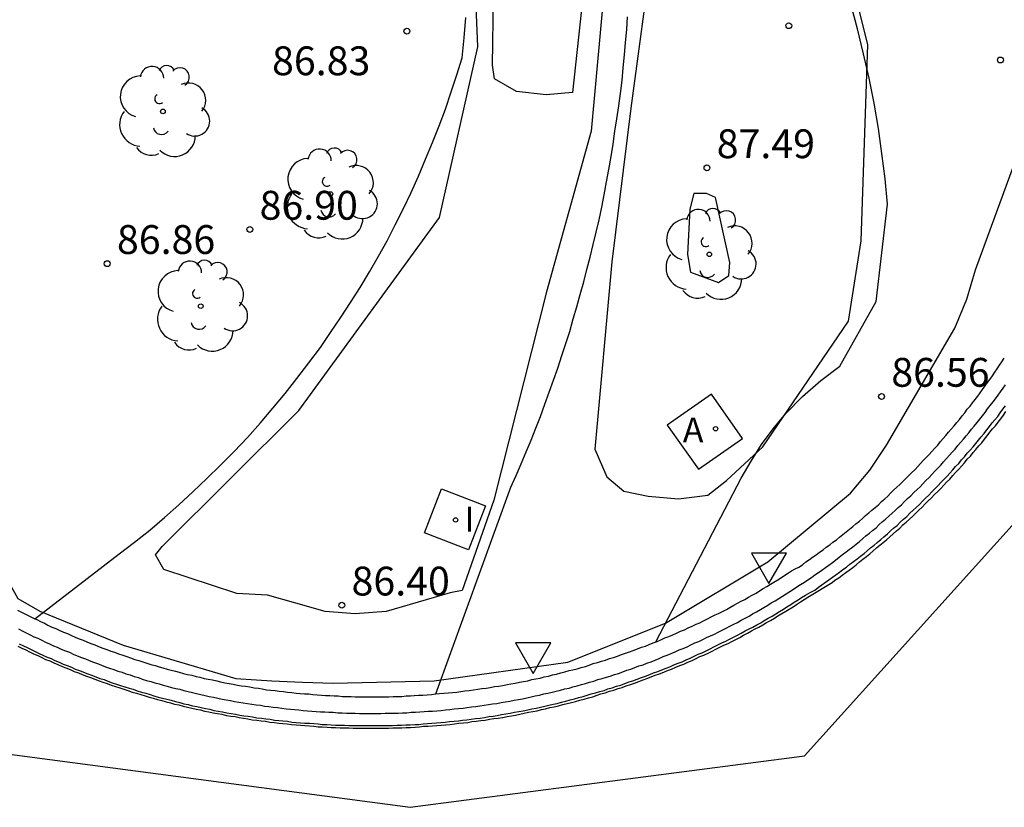
# Model space of a CAD drawing. Units: metres. Extents: x 582449 to 583823, y 4793833 to 4794614.
# Drawn here: x 583416 to 583441, y 4793833 to 4793854 of the extents above; entities that cross this region are included whole.
import ezdxf

# ---------------------------------------------------------------- set-up
doc = ezdxf.new("R2010")
doc.units = ezdxf.units.M
doc.header["$MEASUREMENT"] = 0
for name, color, linetype in [('020101', 3, 'Continuous'), ('020104', 34, 'Continuous'), ('020204', 9, 'Continuous'), ('020308', 9, 'Continuous'), ('060108', 9, 'Continuous'), ('060113', 4, 'Continuous'), ('100104', 9, 'Continuous'), ('100116', 71, 'Continuous'), ('100118', 9, 'Continuous'), ('100202', 3, 'Continuous'), ('200205', 4, 'Continuous'), ('200305', 4, 'Continuous'), ('260101', 9, 'Continuous'), ('260205', 9, 'Continuous'), ('270204', 9, 'Continuous'), ('270304', 9, 'Continuous')]:
    doc.layers.add(name, color=color, linetype=linetype)
doc.layers.add('020105', color=24, linetype='Continuous', lineweight=30)
doc.layers.add('Ambito Restitucion', color=7, linetype='Continuous', true_color=0xfc00bc)
doc.styles.add('ARIAL', font='arial.ttf', dxfattribs={"height": 1})
doc.styles.add('ROMANS', font='romans__.ttf', dxfattribs={"height": 1})

# ---------------------------------------------------------------- blocks, each defined once
blk = doc.blocks.new('COTAPU')
blk.add_circle((0, 0), 0.075)
blk = doc.blocks.new('SETRA')
at = {"linetype": 'Continuous'}
blk.add_lwpolyline([(0.451, 0.26), (-0.45, 0.26), (-0.001, -0.52)], close=True, dxfattribs=at)
blk = doc.blocks.new('ARBOL')
blk.add_circle((0, 0), 0.0587)
for centre, radius, start, end in [((-0.28, 0.855), 0.3, 359.2878, 173.6078), ((0.097, 0.97), 0.21, 23.1565, 160.4665), ((0.438, 0.881), 0.24, 301.578, 139.328), ((-0.564, 0.381), 0.532, 92.28, 254.58), ((0.656, 0.288), 0.443, 319.8556, 114.7656), ((-0.091, 0.321), 0.12, 119.14, 310.56), ((0.819, -0.249), 0.383, 235.5275, 62.0275), ((-0.556, -0.339), 0.555, 142.64, 266.54), ((-0.039, -0.384), 0.21, 189.64, 323.88), ((0.299, -0.624), 0.532, 224.67, 0.24), ((-0.301, -0.676), 0.45, 213.78, 295.32)]:
    blk.add_arc(centre, radius, start, end)
blk = doc.blocks.new('REIND')
blk.add_circle((0, 0), 0.055)
blk = doc.blocks.new('ABAS')
blk.add_circle((0, 0), 0.055)

msp = doc.modelspace()

# ---------------------------------------------------------------- linework, layer by layer
at = {"layer": '020101'}
for points, elevation in [([(583416.064, 4793838.143), (583418.23, 4793839.81), (583418.62, 4793840.11), (583419.01, 4793840.42), (583419.39, 4793840.74), (583419.76, 4793841.07), (583420.12, 4793841.4), (583420.48, 4793841.74), (583420.83, 4793842.09), (583421.18, 4793842.44), (583421.52, 4793842.8), (583421.85, 4793843.17), (583422.17, 4793843.55), (583422.49, 4793843.93), (583422.79, 4793844.31), (583423.09, 4793844.71), (583423.39, 4793845.11), (583423.65, 4793845.49), (583423.91, 4793845.87), (583424.16, 4793846.26), (583424.41, 4793846.65), (583424.65, 4793847.05), (583424.88, 4793847.45), (583425.1, 4793847.85), (583425.31, 4793848.26), (583425.52, 4793848.68), (583425.72, 4793849.09), (583425.91, 4793849.51), (583426.09, 4793849.94), (583426.27, 4793850.37), (583426.44, 4793850.8), (583426.6, 4793851.23), (583426.75, 4793851.67), (583426.89, 4793852.11), (583427.03, 4793852.55), (583427.08, 4793853.06), (583427.12, 4793853.58)], 85.28), ([(583426.35, 4793836.21), (583428.28, 4793841.52), (583428.41, 4793841.82), (583428.54, 4793842.12), (583428.67, 4793842.43), (583428.8, 4793842.73), (583428.92, 4793843.04), (583429.04, 4793843.34), (583429.15, 4793843.65), (583429.26, 4793843.96), (583429.37, 4793844.27), (583429.48, 4793844.58), (583429.59, 4793844.9), (583429.69, 4793845.21), (583429.79, 4793845.52), (583429.88, 4793845.84), (583429.97, 4793846.15), (583430.06, 4793846.47), (583430.15, 4793846.79), (583430.23, 4793847.11), (583430.31, 4793847.43), (583430.39, 4793847.75), (583430.47, 4793848.07), (583430.54, 4793848.39), (583430.61, 4793848.71), (583430.67, 4793849.03), (583430.73, 4793849.36), (583430.79, 4793849.68), (583430.85, 4793850.01), (583430.9, 4793850.33), (583430.95, 4793850.66), (583431, 4793850.98), (583431.05, 4793851.31), (583431.09, 4793851.63), (583431.13, 4793851.96), (583431.16, 4793852.29), (583431.19, 4793852.62), (583431.22, 4793852.94), (583431.25, 4793853.27), (583431.27, 4793853.6)], 86.47)]:
    msp.add_lwpolyline(points, dxfattribs=dict(at, elevation=elevation))
at = {"layer": '020104'}
for points in [[(583430.87, 4793847.31, 87), (583430.43, 4793842.5, 87), (583430.74, 4793841.79, 87), (583431.18, 4793841.42, 87), (583431.8, 4793841.29, 87), (583432.58, 4793841.22, 87), (583433.33, 4793841.32, 87), (583433.81, 4793841.69, 87), (583434.74, 4793842.56, 87), (583436.94, 4793845.78, 87), (583437.27, 4793847.85, 87), (583437.44, 4793852.88, 87), (583437.02, 4793854.58, 87), (583436.41, 4793855.5, 87), (583434.79, 4793857.69, 87), (583434.11, 4793857.95, 87), (583433.61, 4793857.84, 87), (583433.16, 4793857.44, 87), (583432.64, 4793856.85, 87), (583432.19, 4793856.11, 87), (583431.91, 4793855.39, 87), (583431.36, 4793851.25, 87), (583430.87, 4793847.31, 87)], [(583430.28, 4793855.53, 86), (583429.86, 4793851.66, 86), (583429.18, 4793851.6, 86), (583428.42, 4793851.68, 86), (583427.86, 4793852.01, 86), (583427.81, 4793852.36, 86), (583427.88, 4793857.55, 86)], [(583430.7, 4793854.6, 86.5), (583430.34, 4793850.66, 86.5), (583429.19, 4793846.54, 86.5), (583427.84, 4793841.19, 86.5), (583427.03, 4793838.87, 86.5), (583426.72, 4793838.81, 86.5), (583425.08, 4793838.33, 86.5), (583424.28, 4793838.27, 86.5), (583423.51, 4793838.33, 86.5), (583422.76, 4793838.54, 86.5), (583422.03, 4793838.75, 86.5), (583421.25, 4793838.79, 86.5), (583419.37, 4793839.41, 86.5), (583419.16, 4793839.78, 86.5), (583419.33, 4793840, 86.5), (583422.84, 4793843.49, 86.5), (583426.45, 4793848.45, 86.5), (583427.43, 4793852.83, 86.5), (583427.34, 4793855.12, 86.5)], [(583410.47, 4793853.56, 86.5), (583410.45, 4793852.74, 86.5), (583410.5, 4793851.94, 86.5), (583410.53, 4793851.13, 86.5), (583410.64, 4793850.38, 86.5), (583410.75, 4793848.11, 86.5), (583411.64, 4793846.29, 86.5), (583413.92, 4793841.7, 86.5), (583415.63, 4793838.66, 86.5), (583416.19, 4793838.34, 86.5), (583418.33, 4793837.46, 86.5), (583421.22, 4793836.61, 86.5), (583422.14, 4793836.55, 86.5), (583422.93, 4793836.51, 86.5), (583423.72, 4793836.49, 86.5), (583426.31, 4793836.55, 86.5), (583429.74, 4793837.03, 86.5), (583432.25, 4793838.03, 86.5)], [(583432.25, 4793838.03, 86.5), (583434.87, 4793839.6, 86.5), (583436.99, 4793841.37, 86.5), (583437.49, 4793841.96, 86.5), (583437.92, 4793842.6, 86.5), (583439.67, 4793845.6, 86.5), (583439.98, 4793846.35, 86.5), (583440.2, 4793847.1, 86.5), (583441.21, 4793849.86, 86.5)]]:
    msp.add_polyline3d(points, dxfattribs=at)
at = {"layer": '020105'}
msp.add_polyline3d([(583432.81, 4793847.5, 87.5), (583432.89, 4793847.04, 87.5), (583433.61, 4793846.78, 87.5), (583433.87, 4793846.96, 87.5), (583433.9, 4793847.29, 87.5), (583433.53, 4793848.96, 87.5), (583433.3, 4793849.06, 87.5), (583432.97, 4793849.06, 87.5), (583432.87, 4793848.66, 87.5), (583432.81, 4793847.5, 87.5)], dxfattribs=at)
at = {"layer": '060108', "elevation": 85.3}
msp.add_lwpolyline([(583415.64, 4793837.88), (583415.74, 4793837.83), (583415.84, 4793837.78), (583415.94, 4793837.73), (583416.04, 4793837.68), (583416.14, 4793837.64), (583416.24, 4793837.59), (583416.34, 4793837.54), (583416.44, 4793837.5), (583416.54, 4793837.45), (583416.64, 4793837.41), (583416.74, 4793837.36), (583416.85, 4793837.32), (583416.95, 4793837.28), (583417.05, 4793837.23), (583417.15, 4793837.19), (583417.26, 4793837.15), (583417.36, 4793837.11), (583417.46, 4793837.07), (583417.57, 4793837.03), (583417.67, 4793836.99), (583417.77, 4793836.95), (583417.88, 4793836.91), (583417.98, 4793836.87), (583418.09, 4793836.84), (583418.19, 4793836.8), (583418.3, 4793836.77), (583418.4, 4793836.73), (583418.51, 4793836.7), (583418.61, 4793836.66), (583418.72, 4793836.63), (583418.82, 4793836.59), (583418.93, 4793836.56), (583419.04, 4793836.53), (583419.14, 4793836.5), (583419.25, 4793836.47), (583419.36, 4793836.44), (583419.46, 4793836.41), (583419.57, 4793836.38), (583419.68, 4793836.35), (583419.78, 4793836.33), (583419.89, 4793836.3), (583420, 4793836.27), (583420.11, 4793836.25), (583420.21, 4793836.22), (583420.32, 4793836.2), (583420.43, 4793836.17), (583420.54, 4793836.15), (583420.65, 4793836.13), (583420.76, 4793836.1), (583420.87, 4793836.08), (583420.97, 4793836.06), (583421.08, 4793836.04), (583421.19, 4793836.02), (583421.3, 4793836), (583421.41, 4793835.98), (583421.52, 4793835.97), (583421.63, 4793835.95), (583421.74, 4793835.93), (583421.85, 4793835.92), (583421.96, 4793835.9), (583422.07, 4793835.89), (583422.18, 4793835.87), (583422.29, 4793835.86), (583422.4, 4793835.85), (583422.51, 4793835.83), (583422.62, 4793835.82), (583422.73, 4793835.81), (583422.84, 4793835.8), (583422.95, 4793835.79), (583423.06, 4793835.78), (583423.17, 4793835.77), (583423.28, 4793835.76), (583423.39, 4793835.75), (583423.5, 4793835.75), (583423.61, 4793835.74), (583423.72, 4793835.74), (583423.84, 4793835.73), (583423.95, 4793835.73), (583424.06, 4793835.72), (583424.17, 4793835.72), (583424.28, 4793835.72), (583424.39, 4793835.71), (583424.5, 4793835.71), (583424.61, 4793835.71), (583424.72, 4793835.71), (583424.83, 4793835.71), (583424.94, 4793835.71), (583425.05, 4793835.72), (583425.17, 4793835.72), (583425.28, 4793835.72), (583425.39, 4793835.72), (583425.5, 4793835.73), (583425.61, 4793835.73), (583425.72, 4793835.74), (583425.83, 4793835.74), (583425.94, 4793835.75), (583426.05, 4793835.76), (583426.16, 4793835.77), (583426.27, 4793835.77), (583426.38, 4793835.78), (583426.49, 4793835.79), (583426.6, 4793835.8), (583426.71, 4793835.81), (583426.82, 4793835.83), (583426.93, 4793835.84), (583427.05, 4793835.85), (583427.16, 4793835.86), (583427.27, 4793835.88), (583427.38, 4793835.89), (583427.48, 4793835.91), (583427.59, 4793835.92), (583427.7, 4793835.94), (583427.81, 4793835.96), (583427.92, 4793835.97), (583428.03, 4793835.99), (583428.14, 4793836.01), (583428.25, 4793836.03), (583428.36, 4793836.05), (583428.47, 4793836.07), (583428.58, 4793836.09), (583428.69, 4793836.11), (583428.8, 4793836.14), (583428.9, 4793836.16), (583429.01, 4793836.18), (583429.12, 4793836.21), (583429.23, 4793836.23), (583429.34, 4793836.26), (583429.44, 4793836.28), (583429.55, 4793836.31), (583429.66, 4793836.34), (583429.77, 4793836.36), (583429.87, 4793836.39), (583429.98, 4793836.42), (583430.09, 4793836.45), (583430.19, 4793836.48), (583430.3, 4793836.51), (583430.41, 4793836.54), (583430.51, 4793836.58), (583430.62, 4793836.61), (583430.73, 4793836.64), (583430.83, 4793836.67), (583430.94, 4793836.71), (583431.04, 4793836.74), (583431.15, 4793836.78), (583431.25, 4793836.82), (583431.36, 4793836.85), (583431.46, 4793836.89), (583431.56, 4793836.93), (583431.67, 4793836.96), (583431.77, 4793837), (583431.88, 4793837.04), (583431.98, 4793837.08), (583432.08, 4793837.12), (583432.19, 4793837.17), (583432.29, 4793837.21), (583432.39, 4793837.25), (583432.49, 4793837.29), (583432.6, 4793837.34), (583432.7, 4793837.38), (583432.8, 4793837.42), (583432.9, 4793837.47), (583433, 4793837.52), (583433.1, 4793837.56), (583433.2, 4793837.61), (583433.3, 4793837.66), (583433.4, 4793837.7), (583433.5, 4793837.75), (583433.6, 4793837.8), (583433.7, 4793837.85), (583433.8, 4793837.9), (583433.9, 4793837.95), (583434, 4793838), (583434.09, 4793838.05), (583434.19, 4793838.11), (583434.29, 4793838.16), (583434.39, 4793838.21), (583434.48, 4793838.27), (583434.58, 4793838.32), (583434.68, 4793838.38), (583434.77, 4793838.43), (583434.87, 4793838.49), (583434.96, 4793838.55), (583435.06, 4793838.6), (583435.15, 4793838.66), (583435.25, 4793838.72), (583435.34, 4793838.78), (583435.44, 4793838.84), (583435.53, 4793838.9), (583435.62, 4793838.96), (583435.71, 4793839.02), (583435.81, 4793839.08), (583435.9, 4793839.14), (583435.99, 4793839.2), (583436.08, 4793839.27), (583436.17, 4793839.33), (583436.26, 4793839.39), (583436.35, 4793839.46), (583436.44, 4793839.52), (583436.53, 4793839.59), (583436.61, 4793839.65), (583436.7, 4793839.72), (583436.79, 4793839.79), (583436.88, 4793839.86), (583436.96, 4793839.92), (583437.05, 4793839.99), (583437.14, 4793840.06), (583437.22, 4793840.13), (583437.31, 4793840.2), (583437.39, 4793840.27), (583437.48, 4793840.34), (583437.56, 4793840.41), (583437.65, 4793840.48), (583437.73, 4793840.56), (583437.81, 4793840.63), (583437.89, 4793840.7), (583437.98, 4793840.78), (583438.06, 4793840.85), (583438.14, 4793840.92), (583438.22, 4793841), (583438.3, 4793841.07), (583438.38, 4793841.15), (583438.46, 4793841.23), (583438.54, 4793841.3), (583438.62, 4793841.38), (583438.7, 4793841.46), (583438.78, 4793841.53), (583438.85, 4793841.61), (583438.93, 4793841.69), (583439.01, 4793841.77), (583439.08, 4793841.85), (583439.16, 4793841.93), (583439.23, 4793842.01), (583439.31, 4793842.09), (583439.38, 4793842.17), (583439.46, 4793842.26), (583439.53, 4793842.34), (583439.6, 4793842.42), (583439.68, 4793842.5), (583439.75, 4793842.59), (583439.82, 4793842.67), (583439.89, 4793842.75), (583439.96, 4793842.84), (583440.03, 4793842.92), (583440.1, 4793843.01), (583440.17, 4793843.09), (583440.24, 4793843.18), (583440.31, 4793843.27), (583440.38, 4793843.35), (583440.45, 4793843.44), (583440.51, 4793843.53), (583440.58, 4793843.62), (583440.65, 4793843.71), (583440.71, 4793843.79), (583440.78, 4793843.88), (583440.84, 4793843.97), (583440.91, 4793844.06), (583440.97, 4793844.15)], dxfattribs=at)
at = {"layer": '060113', "elevation": 85.53}
msp.add_lwpolyline([(583415.66, 4793837.5), (583415.77, 4793837.45), (583415.87, 4793837.4), (583415.97, 4793837.35), (583416.07, 4793837.3), (583416.17, 4793837.25), (583416.27, 4793837.21), (583416.38, 4793837.16), (583416.48, 4793837.12), (583416.58, 4793837.07), (583416.69, 4793837.03), (583416.79, 4793836.98), (583416.89, 4793836.94), (583417, 4793836.9), (583417.1, 4793836.85), (583417.21, 4793836.81), (583417.31, 4793836.77), (583417.42, 4793836.73), (583417.52, 4793836.69), (583417.63, 4793836.65), (583417.73, 4793836.61), (583417.84, 4793836.58), (583417.94, 4793836.54), (583418.05, 4793836.5), (583418.16, 4793836.46), (583418.26, 4793836.43), (583418.37, 4793836.39), (583418.48, 4793836.36), (583418.59, 4793836.33), (583418.69, 4793836.29), (583418.8, 4793836.26), (583418.91, 4793836.23), (583419.02, 4793836.2), (583419.12, 4793836.16), (583419.23, 4793836.13), (583419.34, 4793836.1), (583419.45, 4793836.08), (583419.56, 4793836.05), (583419.67, 4793836.02), (583419.78, 4793835.99), (583419.89, 4793835.96), (583420, 4793835.94), (583420.11, 4793835.91), (583420.22, 4793835.89), (583420.33, 4793835.86), (583420.44, 4793835.84), (583420.55, 4793835.82), (583420.66, 4793835.79), (583420.77, 4793835.77), (583420.88, 4793835.75), (583420.99, 4793835.73), (583421.1, 4793835.71), (583421.21, 4793835.69), (583421.32, 4793835.67), (583421.43, 4793835.65), (583421.54, 4793835.64), (583421.65, 4793835.62), (583421.76, 4793835.6), (583421.88, 4793835.59), (583421.99, 4793835.57), (583422.1, 4793835.56), (583422.21, 4793835.54), (583422.32, 4793835.53), (583422.43, 4793835.52), (583422.55, 4793835.51), (583422.66, 4793835.49), (583422.77, 4793835.48), (583422.88, 4793835.47), (583422.99, 4793835.46), (583423.11, 4793835.46), (583423.22, 4793835.45), (583423.33, 4793835.44), (583423.44, 4793835.43), (583423.56, 4793835.43), (583423.67, 4793835.42), (583423.78, 4793835.41), (583423.89, 4793835.41), (583424.01, 4793835.41), (583424.12, 4793835.4), (583424.23, 4793835.4), (583424.34, 4793835.4), (583424.46, 4793835.4), (583424.57, 4793835.4), (583424.68, 4793835.4), (583424.79, 4793835.4), (583424.91, 4793835.4), (583425.02, 4793835.4), (583425.13, 4793835.4), (583425.24, 4793835.4), (583425.36, 4793835.41), (583425.47, 4793835.41), (583425.58, 4793835.42), (583425.69, 4793835.42), (583425.81, 4793835.43), (583425.92, 4793835.43), (583426.03, 4793835.44), (583426.14, 4793835.45), (583426.25, 4793835.46), (583426.37, 4793835.47), (583426.48, 4793835.48), (583426.59, 4793835.49), (583426.7, 4793835.5), (583426.82, 4793835.51), (583426.93, 4793835.52), (583427.04, 4793835.54), (583427.15, 4793835.55), (583427.26, 4793835.56), (583427.37, 4793835.58), (583427.49, 4793835.59), (583427.6, 4793835.61), (583427.71, 4793835.63), (583427.82, 4793835.64), (583427.93, 4793835.66), (583428.04, 4793835.68), (583428.15, 4793835.7), (583428.26, 4793835.72), (583428.37, 4793835.74), (583428.48, 4793835.76), (583428.59, 4793835.78), (583428.71, 4793835.8), (583428.82, 4793835.83), (583428.93, 4793835.85), (583429.04, 4793835.87), (583429.15, 4793835.9), (583429.25, 4793835.92), (583429.36, 4793835.95), (583429.47, 4793835.97), (583429.58, 4793836), (583429.69, 4793836.03), (583429.8, 4793836.06), (583429.91, 4793836.09), (583430.02, 4793836.12), (583430.13, 4793836.15), (583430.24, 4793836.18), (583430.34, 4793836.21), (583430.45, 4793836.24), (583430.56, 4793836.27), (583430.67, 4793836.3), (583430.77, 4793836.34), (583430.88, 4793836.37), (583430.99, 4793836.41), (583431.1, 4793836.44), (583431.2, 4793836.48), (583431.31, 4793836.52), (583431.41, 4793836.55), (583431.52, 4793836.59), (583431.63, 4793836.63), (583431.73, 4793836.67), (583431.84, 4793836.71), (583431.94, 4793836.75), (583432.05, 4793836.79), (583432.15, 4793836.83), (583432.26, 4793836.87), (583432.36, 4793836.91), (583432.46, 4793836.96), (583432.57, 4793837), (583432.67, 4793837.04), (583432.78, 4793837.09), (583432.88, 4793837.13), (583432.98, 4793837.18), (583433.08, 4793837.23), (583433.19, 4793837.27), (583433.29, 4793837.32), (583433.39, 4793837.37), (583433.49, 4793837.42), (583433.59, 4793837.47), (583433.69, 4793837.52), (583433.79, 4793837.57), (583433.89, 4793837.62), (583433.99, 4793837.67), (583434.09, 4793837.72), (583434.19, 4793837.77), (583434.29, 4793837.83), (583434.39, 4793837.88), (583434.49, 4793837.93), (583434.59, 4793837.99), (583434.69, 4793838.04), (583434.78, 4793838.1), (583434.88, 4793838.16), (583434.98, 4793838.21), (583435.08, 4793838.27), (583435.17, 4793838.33), (583435.27, 4793838.39), (583435.36, 4793838.45), (583435.46, 4793838.51), (583435.55, 4793838.57), (583435.65, 4793838.63), (583435.74, 4793838.69), (583435.84, 4793838.75), (583435.96, 4793838.82), (583436.08, 4793838.88), (583436.17, 4793838.95), (583436.26, 4793839.01), (583436.35, 4793839.08), (583436.44, 4793839.14), (583436.53, 4793839.21), (583436.62, 4793839.27), (583436.71, 4793839.34), (583436.8, 4793839.41), (583436.89, 4793839.47), (583436.98, 4793839.54), (583437.07, 4793839.61), (583437.16, 4793839.68), (583437.25, 4793839.75), (583437.34, 4793839.82), (583437.42, 4793839.89), (583437.51, 4793839.96), (583437.6, 4793840.03), (583437.68, 4793840.1), (583437.77, 4793840.18), (583437.85, 4793840.25), (583437.94, 4793840.32), (583438.02, 4793840.4), (583438.1, 4793840.47), (583438.19, 4793840.54), (583438.27, 4793840.62), (583438.35, 4793840.7), (583438.44, 4793840.77), (583438.52, 4793840.85), (583438.6, 4793840.93), (583438.68, 4793841), (583438.76, 4793841.08), (583438.84, 4793841.16), (583438.92, 4793841.24), (583439, 4793841.32), (583439.08, 4793841.4), (583439.16, 4793841.48), (583439.24, 4793841.56), (583439.31, 4793841.64), (583439.39, 4793841.72), (583439.47, 4793841.8), (583439.54, 4793841.88), (583439.62, 4793841.97), (583439.69, 4793842.05), (583439.77, 4793842.13), (583439.84, 4793842.22), (583439.92, 4793842.3), (583439.99, 4793842.39), (583440.06, 4793842.47), (583440.14, 4793842.56), (583440.21, 4793842.64), (583440.28, 4793842.73), (583440.35, 4793842.81), (583440.42, 4793842.9), (583440.49, 4793842.99), (583440.56, 4793843.08), (583440.63, 4793843.17), (583440.7, 4793843.25), (583440.77, 4793843.34), (583440.83, 4793843.43), (583440.9, 4793843.52), (583440.97, 4793843.61)], dxfattribs=at)
at = {"layer": '100104', "elevation": 86.46}
msp.add_lwpolyline([(583431.999, 4793837.547), (583434.19, 4793841.75), (583434.44, 4793842.19), (583434.71, 4793842.62), (583435.01, 4793843.02), (583435.33, 4793843.41), (583435.76, 4793843.85), (583436.23, 4793844.26), (583436.72, 4793844.63), (583437.65, 4793846.29), (583437.94, 4793848.79), (583437.88, 4793849.44), (583437.8, 4793850.09), (583437.71, 4793850.73), (583437.6, 4793851.38), (583437.47, 4793852.02), (583437.33, 4793852.65), (583437.17, 4793853.29), (583437, 4793853.92)], dxfattribs=at)
at = {"layer": '100116', "elevation": 85.43}
for points in [[(583426.35, 4793836.21), (583426.45, 4793836.22), (583426.56, 4793836.23), (583426.67, 4793836.24), (583426.78, 4793836.25), (583426.89, 4793836.26), (583426.99, 4793836.27), (583427.1, 4793836.29), (583427.21, 4793836.3), (583427.32, 4793836.32), (583427.43, 4793836.33), (583427.53, 4793836.35), (583427.64, 4793836.36), (583427.75, 4793836.38), (583427.86, 4793836.4), (583427.96, 4793836.41), (583428.07, 4793836.43), (583428.18, 4793836.45), (583428.28, 4793836.47), (583428.39, 4793836.49), (583428.5, 4793836.51), (583428.6, 4793836.53), (583428.71, 4793836.55), (583428.82, 4793836.58), (583428.92, 4793836.6), (583429.03, 4793836.62), (583429.13, 4793836.65), (583429.24, 4793836.67), (583429.35, 4793836.7), (583429.45, 4793836.72), (583429.56, 4793836.75), (583429.66, 4793836.78), (583429.77, 4793836.81), (583429.87, 4793836.83), (583429.98, 4793836.86), (583430.08, 4793836.89), (583430.19, 4793836.92), (583430.29, 4793836.95), (583430.39, 4793836.99), (583430.5, 4793837.02), (583430.6, 4793837.05), (583430.71, 4793837.08), (583430.81, 4793837.12), (583430.91, 4793837.15), (583431.01, 4793837.18), (583431.12, 4793837.22), (583431.22, 4793837.26), (583431.32, 4793837.29), (583431.42, 4793837.33), (583431.53, 4793837.37), (583431.63, 4793837.41), (583431.73, 4793837.44), (583431.83, 4793837.48), (583431.93, 4793837.52), (583432.03, 4793837.56), (583432.13, 4793837.6), (583432.23, 4793837.65), (583432.33, 4793837.69), (583432.43, 4793837.73), (583432.53, 4793837.77), (583432.63, 4793837.82), (583432.73, 4793837.86), (583432.83, 4793837.91), (583432.93, 4793837.95), (583433.03, 4793838), (583433.13, 4793838.04), (583433.22, 4793838.09), (583433.32, 4793838.14), (583433.42, 4793838.19), (583433.52, 4793838.24), (583433.61, 4793838.28), (583433.71, 4793838.33), (583433.81, 4793838.38), (583433.9, 4793838.43), (583434, 4793838.49), (583434.09, 4793838.54), (583434.19, 4793838.59), (583434.28, 4793838.64), (583434.38, 4793838.7), (583434.47, 4793838.75), (583434.57, 4793838.8), (583434.66, 4793838.86), (583434.75, 4793838.92), (583434.85, 4793838.97), (583434.94, 4793839.03), (583435.03, 4793839.08), (583435.13, 4793839.14), (583435.22, 4793839.2), (583435.31, 4793839.26), (583435.4, 4793839.32), (583435.48, 4793839.37), (583435.57, 4793839.42), (583435.67, 4793839.47), (583435.76, 4793839.53), (583435.85, 4793839.6), (583435.94, 4793839.66), (583436.02, 4793839.72), (583436.11, 4793839.78), (583436.2, 4793839.85), (583436.29, 4793839.91), (583436.37, 4793839.98), (583436.46, 4793840.04), (583436.54, 4793840.11), (583436.63, 4793840.17), (583436.71, 4793840.24), (583436.8, 4793840.31), (583436.88, 4793840.37), (583436.97, 4793840.44), (583437.05, 4793840.51), (583437.13, 4793840.58), (583437.22, 4793840.65), (583437.3, 4793840.72), (583437.38, 4793840.79), (583437.46, 4793840.86), (583437.54, 4793840.93), (583437.63, 4793841), (583437.71, 4793841.07), (583437.79, 4793841.15), (583437.87, 4793841.22), (583437.95, 4793841.29), (583438.02, 4793841.37), (583438.1, 4793841.44), (583438.18, 4793841.52), (583438.26, 4793841.59), (583438.34, 4793841.67), (583438.41, 4793841.74), (583438.49, 4793841.82), (583438.56, 4793841.89), (583438.64, 4793841.97), (583438.72, 4793842.05), (583438.79, 4793842.13), (583438.86, 4793842.21), (583438.94, 4793842.29), (583439.01, 4793842.36), (583439.08, 4793842.44), (583439.16, 4793842.52), (583439.23, 4793842.6), (583439.3, 4793842.69), (583439.37, 4793842.77), (583439.44, 4793842.85), (583439.51, 4793842.93), (583439.58, 4793843.01), (583439.65, 4793843.1), (583439.72, 4793843.18), (583439.79, 4793843.26), (583439.86, 4793843.35), (583439.93, 4793843.43), (583439.99, 4793843.52), (583440.06, 4793843.6), (583440.12, 4793843.69), (583440.19, 4793843.77), (583440.26, 4793843.86), (583440.32, 4793843.94), (583440.38, 4793844.03), (583440.45, 4793844.12), (583440.51, 4793844.21), (583440.57, 4793844.29), (583440.64, 4793844.38), (583440.7, 4793844.47), (583440.76, 4793844.56), (583440.82, 4793844.65), (583440.88, 4793844.74), (583440.94, 4793844.83)], [(583415.62, 4793838.36), (583415.72, 4793838.31), (583415.82, 4793838.26), (583415.91, 4793838.22), (583416.01, 4793838.17), (583416.064, 4793838.143)], [(583416.064, 4793838.143), (583416.11, 4793838.12), (583416.21, 4793838.07), (583416.31, 4793838.03), (583416.4, 4793837.98), (583416.5, 4793837.93), (583416.6, 4793837.89), (583416.7, 4793837.84), (583416.8, 4793837.8), (583416.9, 4793837.76), (583417, 4793837.71), (583417.1, 4793837.67), (583417.2, 4793837.63), (583417.3, 4793837.59), (583417.4, 4793837.55), (583417.5, 4793837.51), (583417.6, 4793837.47), (583417.7, 4793837.43), (583417.81, 4793837.39), (583417.91, 4793837.35), (583418.01, 4793837.31), (583418.11, 4793837.28), (583418.21, 4793837.24), (583418.32, 4793837.21), (583418.42, 4793837.17), (583418.52, 4793837.14), (583418.63, 4793837.1), (583418.73, 4793837.07), (583418.83, 4793837.04), (583418.94, 4793837), (583419.04, 4793836.97), (583419.15, 4793836.94), (583419.25, 4793836.91), (583419.35, 4793836.88), (583419.46, 4793836.85), (583419.56, 4793836.82), (583419.67, 4793836.8), (583419.77, 4793836.77), (583419.88, 4793836.74), (583419.98, 4793836.71), (583420.09, 4793836.69), (583420.2, 4793836.66), (583420.3, 4793836.64), (583420.41, 4793836.61), (583420.51, 4793836.59), (583420.62, 4793836.57), (583420.73, 4793836.55), (583420.83, 4793836.52), (583420.94, 4793836.5), (583421.05, 4793836.48), (583421.15, 4793836.46), (583421.26, 4793836.44), (583421.37, 4793836.42), (583421.47, 4793836.41), (583421.58, 4793836.39), (583421.69, 4793836.37), (583421.8, 4793836.36), (583421.9, 4793836.34), (583422.01, 4793836.32), (583422.12, 4793836.31), (583422.23, 4793836.3), (583422.33, 4793836.28), (583422.44, 4793836.27), (583422.55, 4793836.26), (583422.66, 4793836.25), (583422.77, 4793836.23), (583422.87, 4793836.22), (583422.98, 4793836.21), (583423.09, 4793836.21), (583423.2, 4793836.2), (583423.31, 4793836.19), (583423.42, 4793836.18), (583423.52, 4793836.17), (583423.63, 4793836.17), (583423.74, 4793836.16), (583423.85, 4793836.16), (583423.96, 4793836.15), (583424.07, 4793836.15), (583424.18, 4793836.15), (583424.28, 4793836.14), (583424.39, 4793836.14), (583424.5, 4793836.14), (583424.61, 4793836.14), (583424.72, 4793836.14), (583424.83, 4793836.14), (583424.94, 4793836.14), (583425.04, 4793836.14), (583425.15, 4793836.14), (583425.26, 4793836.15), (583425.37, 4793836.15), (583425.48, 4793836.15), (583425.59, 4793836.16), (583425.7, 4793836.16), (583425.8, 4793836.17), (583425.91, 4793836.18), (583426.02, 4793836.18), (583426.13, 4793836.19), (583426.24, 4793836.2), (583426.35, 4793836.21)]]:
    msp.add_lwpolyline(points, dxfattribs=at)
at = {"layer": '100118'}
for points, elevation in [([(583433.43, 4793843.91), (583432.29, 4793843.11), (583433.09, 4793841.98), (583434.22, 4793842.77)], 87.2), ([(583426.5, 4793841.48), (583427.63, 4793841.04), (583427.19, 4793839.91), (583426.06, 4793840.35)], 86.5)]:
    msp.add_lwpolyline(points, close=True, dxfattribs=dict(at, elevation=elevation))
at = {"layer": '260101'}
msp.add_polyline3d([(583415.63, 4793837.44, 86.22), (583415.73, 4793837.39, 86.22), (583415.83, 4793837.34, 86.22), (583415.93, 4793837.29, 86.22), (583416.03, 4793837.24, 86.22), (583416.14, 4793837.2, 86.22), (583416.24, 4793837.15, 86.23), (583416.34, 4793837.1, 86.23), (583416.45, 4793837.06, 86.23), (583416.55, 4793837.01, 86.23), (583416.65, 4793836.97, 86.23), (583416.76, 4793836.92, 86.23), (583416.86, 4793836.88, 86.23), (583416.97, 4793836.84, 86.23), (583417.07, 4793836.79, 86.23), (583417.18, 4793836.75, 86.23), (583417.28, 4793836.71, 86.23), (583417.39, 4793836.67, 86.23), (583417.49, 4793836.63, 86.23), (583417.6, 4793836.59, 86.23), (583417.71, 4793836.55, 86.23), (583417.81, 4793836.51, 86.23), (583417.92, 4793836.48, 86.23), (583418.02, 4793836.44, 86.23), (583418.13, 4793836.4, 86.23), (583418.24, 4793836.37, 86.23), (583418.35, 4793836.33, 86.24), (583418.45, 4793836.3, 86.24), (583418.56, 4793836.26, 86.24), (583418.67, 4793836.23, 86.24), (583418.78, 4793836.2, 86.24), (583418.89, 4793836.16, 86.24), (583419, 4793836.13, 86.24), (583419.1, 4793836.1, 86.24), (583419.21, 4793836.07, 86.24), (583419.32, 4793836.04, 86.24), (583419.43, 4793836.01, 86.24), (583419.54, 4793835.98, 86.24), (583419.65, 4793835.95, 86.24), (583419.76, 4793835.93, 86.24), (583419.87, 4793835.9, 86.24), (583419.98, 4793835.87, 86.24), (583420.09, 4793835.85, 86.24), (583420.2, 4793835.82, 86.24), (583420.31, 4793835.8, 86.24), (583420.42, 4793835.77, 86.24), (583420.53, 4793835.75, 86.25), (583420.64, 4793835.73, 86.25), (583420.75, 4793835.71, 86.25), (583420.86, 4793835.69, 86.25), (583420.98, 4793835.66, 86.25), (583421.09, 4793835.64, 86.25), (583421.2, 4793835.63, 86.25), (583421.31, 4793835.61, 86.25), (583421.42, 4793835.59, 86.25), (583421.53, 4793835.57, 86.25), (583421.64, 4793835.55, 86.25), (583421.76, 4793835.54, 86.25), (583421.87, 4793835.52, 86.25), (583421.98, 4793835.51, 86.25), (583422.09, 4793835.49, 86.25), (583422.21, 4793835.48, 86.25), (583422.32, 4793835.46, 86.25), (583422.43, 4793835.45, 86.25), (583422.54, 4793835.44, 86.25), (583422.65, 4793835.43, 86.25), (583422.77, 4793835.42, 86.25), (583422.88, 4793835.41, 86.26), (583422.99, 4793835.4, 86.26), (583423.11, 4793835.39, 86.26), (583423.22, 4793835.38, 86.26), (583423.33, 4793835.37, 86.26), (583423.44, 4793835.37, 86.26), (583423.56, 4793835.36, 86.26), (583423.67, 4793835.35, 86.26), (583423.78, 4793835.35, 86.26), (583423.9, 4793835.34, 86.26), (583424.01, 4793835.34, 86.26), (583424.12, 4793835.34, 86.26), (583424.23, 4793835.33, 86.26), (583424.35, 4793835.33, 86.26), (583424.46, 4793835.33, 86.26), (583424.57, 4793835.33, 86.26), (583424.69, 4793835.33, 86.26), (583424.8, 4793835.33, 86.26), (583424.91, 4793835.33, 86.26), (583425.03, 4793835.33, 86.26), (583425.14, 4793835.33, 86.27), (583425.25, 4793835.34, 86.27), (583425.37, 4793835.34, 86.27), (583425.48, 4793835.34, 86.27), (583425.59, 4793835.35, 86.27), (583425.7, 4793835.35, 86.27), (583425.82, 4793835.36, 86.27), (583425.93, 4793835.37, 86.27), (583426.04, 4793835.38, 86.27), (583426.16, 4793835.38, 86.27), (583426.27, 4793835.39, 86.27), (583426.38, 4793835.4, 86.27), (583426.49, 4793835.41, 86.27), (583426.61, 4793835.42, 86.27), (583426.72, 4793835.43, 86.27), (583426.83, 4793835.44, 86.27), (583426.94, 4793835.46, 86.27), (583427.06, 4793835.47, 86.27), (583427.17, 4793835.48, 86.27), (583427.28, 4793835.5, 86.27), (583427.39, 4793835.51, 86.27), (583427.51, 4793835.53, 86.28), (583427.62, 4793835.54, 86.28), (583427.73, 4793835.56, 86.28), (583427.84, 4793835.58, 86.28), (583427.95, 4793835.59, 86.28), (583428.06, 4793835.61, 86.28), (583428.18, 4793835.63, 86.28), (583428.29, 4793835.65, 86.28), (583428.4, 4793835.67, 86.28), (583428.51, 4793835.69, 86.28), (583428.62, 4793835.72, 86.28), (583428.73, 4793835.74, 86.28), (583428.84, 4793835.76, 86.28), (583428.95, 4793835.78, 86.28), (583429.06, 4793835.81, 86.28), (583429.17, 4793835.83, 86.28), (583429.28, 4793835.86, 86.28), (583429.39, 4793835.88, 86.28), (583429.5, 4793835.91, 86.28), (583429.61, 4793835.94, 86.28), (583429.72, 4793835.97, 86.29), (583429.83, 4793835.99, 86.29), (583429.94, 4793836.02, 86.29), (583430.05, 4793836.05, 86.29), (583430.16, 4793836.08, 86.29), (583430.27, 4793836.11, 86.29), (583430.38, 4793836.14, 86.29), (583430.49, 4793836.18, 86.29), (583430.59, 4793836.21, 86.29), (583430.7, 4793836.24, 86.29), (583430.81, 4793836.28, 86.29), (583430.92, 4793836.31, 86.29), (583431.03, 4793836.35, 86.29), (583431.13, 4793836.38, 86.29), (583431.24, 4793836.42, 86.29), (583431.35, 4793836.45, 86.29), (583431.45, 4793836.49, 86.29), (583431.56, 4793836.53, 86.29), (583431.67, 4793836.57, 86.29), (583431.77, 4793836.61, 86.29), (583431.88, 4793836.65, 86.3), (583431.98, 4793836.69, 86.3), (583432.09, 4793836.73, 86.3), (583432.2, 4793836.77, 86.3), (583432.3, 4793836.81, 86.3), (583432.4, 4793836.85, 86.3), (583432.51, 4793836.9, 86.3), (583432.61, 4793836.94, 86.3), (583432.72, 4793836.98, 86.3), (583432.82, 4793837.03, 86.3), (583432.93, 4793837.07, 86.3), (583433.03, 4793837.12, 86.3), (583433.13, 4793837.17, 86.3), (583433.23, 4793837.21, 86.3), (583433.34, 4793837.26, 86.3), (583433.44, 4793837.31, 86.3), (583433.54, 4793837.36, 86.3), (583433.64, 4793837.41, 86.3), (583433.74, 4793837.46, 86.3), (583433.85, 4793837.51, 86.3), (583433.95, 4793837.56, 86.3), (583434.05, 4793837.61, 86.31), (583434.15, 4793837.66, 86.31), (583434.25, 4793837.72, 86.31), (583434.35, 4793837.77, 86.31), (583434.45, 4793837.83, 86.31), (583434.55, 4793837.88, 86.31), (583434.64, 4793837.93, 86.31), (583434.74, 4793837.99, 86.31), (583434.84, 4793838.05, 86.31), (583434.94, 4793838.1, 86.31), (583435.04, 4793838.16, 86.31), (583435.13, 4793838.22, 86.31), (583435.23, 4793838.28, 86.31), (583435.33, 4793838.34, 86.31), (583435.42, 4793838.39, 86.31), (583435.52, 4793838.45, 86.31), (583435.61, 4793838.51, 86.31), (583435.71, 4793838.58, 86.31), (583435.8, 4793838.64, 86.31), (583435.9, 4793838.7, 86.31), (583436.52, 4793839.07, 86.23), (583436.59, 4793839.13, 86.23), (583436.69, 4793839.19, 86.23), (583436.78, 4793839.26, 86.23), (583436.87, 4793839.33, 86.22), (583436.96, 4793839.39, 86.22), (583437.05, 4793839.46, 86.22), (583437.14, 4793839.53, 86.21), (583437.22, 4793839.6, 86.21), (583437.31, 4793839.67, 86.21), (583437.4, 4793839.74, 86.21), (583437.49, 4793839.81, 86.2), (583437.57, 4793839.88, 86.2), (583437.66, 4793839.96, 86.2), (583437.75, 4793840.03, 86.19), (583437.83, 4793840.1, 86.19), (583437.92, 4793840.17, 86.19), (583438, 4793840.25, 86.19), (583438.09, 4793840.32, 86.18), (583438.17, 4793840.4, 86.18), (583438.26, 4793840.47, 86.18), (583438.34, 4793840.55, 86.17), (583438.42, 4793840.62, 86.17), (583438.51, 4793840.7, 86.17), (583438.59, 4793840.78, 86.16), (583438.67, 4793840.85, 86.16), (583438.75, 4793840.93, 86.16), (583438.83, 4793841.01, 86.16), (583438.91, 4793841.09, 86.15), (583438.99, 4793841.17, 86.15), (583439.07, 4793841.25, 86.15), (583439.15, 4793841.33, 86.14), (583439.23, 4793841.41, 86.14), (583439.31, 4793841.49, 86.14), (583439.39, 4793841.57, 86.13), (583439.46, 4793841.65, 86.13), (583439.54, 4793841.73, 86.13), (583439.62, 4793841.82, 86.13), (583439.69, 4793841.9, 86.12), (583439.77, 4793841.98, 86.12), (583439.85, 4793842.07, 86.12), (583439.92, 4793842.15, 86.11), (583439.99, 4793842.24, 86.11), (583440.07, 4793842.32, 86.11), (583440.14, 4793842.41, 86.11), (583440.21, 4793842.49, 86.1), (583440.29, 4793842.58, 86.1), (583440.36, 4793842.66, 86.1), (583440.43, 4793842.75, 86.09), (583440.5, 4793842.84, 86.09), (583440.57, 4793842.93, 86.09), (583440.64, 4793843.02, 86.08), (583440.71, 4793843.1, 86.08), (583440.78, 4793843.19, 86.08), (583440.85, 4793843.28, 86.08), (583440.92, 4793843.37, 86.07), (583440.98, 4793843.46, 86.07)], dxfattribs=at)
at = {"layer": 'Ambito Restitucion', "elevation": 75.04}
msp.add_lwpolyline([(583401.952, 4793874.903), (583401.952, 4793874.903), (583407.46, 4793869.52), (583404.4, 4793863.66), (583403.36, 4793855.09), (583405.44, 4793842.32), (583411.01, 4793835.25), (583425.69, 4793833.3), (583435.81, 4793834.62), (583441.61, 4793841.06), (583447.1, 4793850.94), (583446.73, 4793860.02), (583455.74, 4793858.58), (583461.89, 4793857.05), (583471.55, 4793860.31), (583477.47, 4793861.68), (583491.3, 4793866.59), (583491.85, 4793867.11), (583494.22, 4793869.28), (583494.455, 4793871.45)], dxfattribs=at)

# ---------------------------------------------------------------- block references
at = {"layer": '020204', "rotation": 359.989999999363}
for p in [(583425.61, 4793853.23, 86.83), (583435.41, 4793853.37, 87.3), (583440.84, 4793852.49, 86.54), (583433.31, 4793849.72, 87.49), (583421.58, 4793848.14, 86.9), (583417.92, 4793847.26, 86.86), (583437.79, 4793843.85, 86.56), (583423.94, 4793838.49, 86.4)]:
    msp.add_blockref('COTAPU', p, dxfattribs=at)
at = {"layer": '100202', "rotation": 359.989999999363}
for p in [(583419.35, 4793851.17, 86.95), (583423.65, 4793849.05, 86.88), (583433.37, 4793847.5, 87.52), (583420.32, 4793846.17, 86.85)]:
    msp.add_blockref('ARBOL', p, dxfattribs=at)
at = {"layer": '200205', "rotation": 359.989999999363}
msp.add_blockref('ABAS', (583433.53, 4793843.02, 87.28), dxfattribs=at)
at = {"layer": '260205', "rotation": 359.989999999363}
for p in [(583434.9, 4793839.57, 86.5), (583428.85, 4793837.26, 86.54)]:
    msp.add_blockref('SETRA', p, dxfattribs=at)
at = {"layer": '270204', "rotation": 359.989999999363}
msp.add_blockref('REIND', (583426.86, 4793840.68, 86.56), dxfattribs=at)

# ---------------------------------------------------------------- texts
at = {"layer": '020308', "style": 'ARIAL'}
for s, p in [('86.83', (583422.15, 4793852.1, 86.82)), ('87.49', (583433.56, 4793849.97, 87.49)), ('86.90', (583421.83, 4793848.39, 86.9)), ('86.86', (583418.17, 4793847.51, 86.86)), ('86.56', (583438.04, 4793844.1, 86.55)), ('86.40', (583424.19, 4793838.74, 86.4))]:
    msp.add_text(s, height=0.74, rotation=359.99, dxfattribs=at).set_placement(p)
at = {"layer": '200305', "style": 'ROMANS'}
msp.add_text('A', height=0.64, rotation=359.99, dxfattribs=at).set_placement((583432.69, 4793842.67, 87.27))
at = {"layer": '270304', "style": 'ROMANS'}
msp.add_text('I', height=0.64, rotation=359.99, dxfattribs=at).set_placement((583427.09, 4793840.38, 86.56))

doc.saveas('drawing.dxf')
